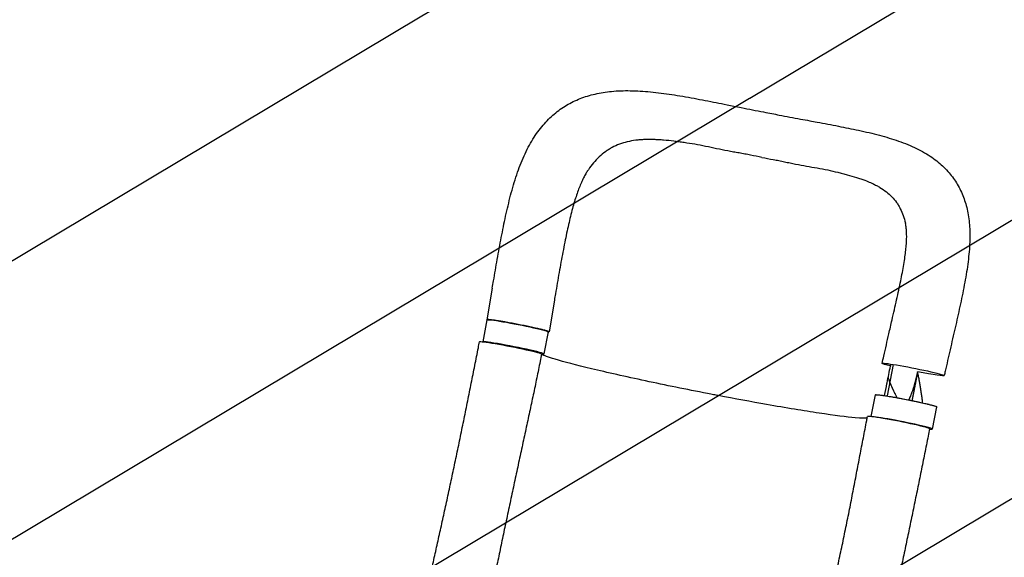
# Model space of a CAD drawing. Units: millimetres. Extents: x -3351 to 3825, y -2778 to 3901.
# Drawn here: x 559 to 1867, y 1730 to 2444 of the extents above; entities that cross this region are included whole.
import ezdxf

# ---------------------------------------------------------------- set-up
doc = ezdxf.new("R2010")
doc.units = ezdxf.units.MM
doc.header["$LTSCALE"] = 20
doc.linetypes.add('HIDDEN', pattern=[9.525, 6.35, -3.175])
for name, color, linetype in [('2d', 230, 'Continuous'), ('EN-Free_Space', 10, 'HIDDEN'), ('EN-Free_Space_Hatch', 10, 'HIDDEN')]:
    doc.layers.add(name, color=color, linetype=linetype)

msp = doc.modelspace()

# ---------------------------------------------------------------- hatches: boundary and pattern name
at = {"layer": 'EN-Free_Space_Hatch'}
h = msp.add_hatch(dxfattribs=at)
h.set_pattern_fill('ANSI31', color=256, scale=100)
h.set_pattern_definition([(30.8695, (1528.96, 2339.6), (-162.905, 272.522), [])])
edge = h.paths.add_edge_path()
edge.add_arc((-9, -333), 1000, 73.0015, 90, ccw=False)
edge.add_arc((2236.5, 1053.8), 2000, 165.8695, 192.4294, ccw=False)
edge.add_line((297, 1542.1), (559.2, 2583.7))
edge.add_arc((1529, 2339.6), 1000, -14.1305, 165.8695, ccw=False)
edge.add_line((2498.7, 2095.5), (2236.5, 1053.8))
edge.add_line((2236.5, 1053.8), (2392.6, 783.4))
edge.add_arc((1526.6, 283.4), 1000, -122.3842, 30, ccw=False)
edge.add_line((991, -561.1), (991, -749))
edge.add_arc((-9, -749), 1000, 270, 360, ccw=False)
edge.add_line((-9, -1749), (-1850.7, -1749))
edge.add_arc((-1850.7, -749), 1000, 180, 270, ccw=False)
edge.add_line((-2850.7, -749), (-2850.7, -333))
edge.add_arc((-1850.7, -333), 1000, 90, 180, ccw=False)
edge.add_line((-1850.7, 667), (-9, 667))

# ---------------------------------------------------------------- linework, layer by layer
at = {"layer": '2d'}
for p, q in [((1186.9, 2087.5), (1179.8, 2045.3)), ((1269.4, 2071.3), (1262.3, 2029.2)), ((1174.6, 2016.1), (1180.3, 2045.2)), ((1256, 1999.9), (1261.8, 2029.3)), ((1719.6, 1985.9), (1711.4, 1944.1)), ((1690.4, 1916.6), (1696.1, 1945.5)), ((1771.8, 1900.2), (1777.5, 1929.6))]:
    msp.add_line(p, q, dxfattribs=at)
at = {"layer": '2d', "extrusion": (0, 0, -1)}
for centre, major_axis, start_param, end_param in [((1221.1, 2037.2), (-40.7, 8), 0, 3.141593), ((1211.2, 2008), (-41.2, 8.1), -0.000226, 3.141383), ((1746.1, 1979.3), (-41.2, 8.1), -0.052923, 3.08867), ((1746.1, 1979.3), (-41.2, 8.1), -0.755457, -0.052923), ((1746.1, 1979.3), (41.2, -8.1), -0.052923, 1.418716), ((1736.8, 1937.6), (-40.7, 8), 0, 3.141593)]:
    msp.add_ellipse(centre, major_axis=major_axis, ratio=0.045107, start_param=start_param, end_param=end_param, dxfattribs=at)
at = {"layer": '2d'}
for centre, major_axis, start_param, end_param in [((1215.3, 2007.8), (40.7, -8), -0.417907, 2.983706), ((1726.7, 1908.6), (41.2, -8.1), 0.000105, 3.141717), ((1731, 1908.2), (40.7, -8), -0.436988, 2.708984)]:
    msp.add_ellipse(centre, major_axis=major_axis, ratio=0.045107, start_param=start_param, end_param=end_param, dxfattribs=at)
for points, knots in [([(1186.9, 2087.5), (1187.5, 2090.7), (1188.1, 2094), (1189.4, 2102), (1190.2, 2106.7), (1191.9, 2116.1), (1192.7, 2120.9), (1194.4, 2130.5), (1195.3, 2135.4), (1197.1, 2145.1), (1198, 2149.9), (1199.8, 2159.5), (1200.8, 2164.3), (1202.7, 2173.8), (1203.7, 2178.5), (1205.7, 2187.8), (1206.8, 2192.4), (1209, 2201.6), (1210.1, 2206.2), (1212.5, 2215.4), (1213.8, 2220), (1216.5, 2229.1), (1217.9, 2233.6), (1220.8, 2242.4), (1222.4, 2246.7), (1225.6, 2255), (1227.3, 2259.1), (1230.9, 2267), (1232.8, 2270.9), (1236.7, 2278.3), (1238.7, 2281.9), (1242.9, 2288.7), (1245.1, 2291.9), (1249.6, 2298.1), (1251.9, 2301), (1256.7, 2306.6), (1259.1, 2309.2), (1264.1, 2314.2), (1266.6, 2316.5), (1271.9, 2320.9), (1274.5, 2323), (1280, 2326.9), (1282.8, 2328.7), (1288.6, 2332.1), (1291.5, 2333.7), (1297.5, 2336.6), (1300.6, 2338), (1306.9, 2340.5), (1310.1, 2341.6), (1316.7, 2343.6), (1320.1, 2344.5), (1327, 2346.1), (1330.6, 2346.8), (1337.9, 2348), (1341.7, 2348.5), (1349.5, 2349.2), (1353.5, 2349.5), (1361.7, 2349.8), (1366, 2349.8), (1374.6, 2349.7), (1379, 2349.5), (1388, 2349), (1392.6, 2348.6), (1401.9, 2347.7), (1406.6, 2347.2), (1416.1, 2346), (1420.8, 2345.3), (1430.3, 2343.9), (1435.1, 2343.1), (1444.9, 2341.4), (1449.9, 2340.5), (1459.9, 2338.7), (1464.9, 2337.7), (1474.7, 2335.9), (1479.6, 2334.9), (1489.2, 2333), (1494, 2332.1), (1501.8, 2330.5), (1504.9, 2329.9), (1507.9, 2329.3)], [0, 0, 0, 0, 10.001913, 10.001913, 24.353322, 24.353322, 39.069753, 39.069753, 54.202512, 54.202512, 69.530908, 69.530908, 84.91568, 84.91568, 100.37212, 100.37212, 115.947581, 115.947581, 131.890518, 131.890518, 148.224994, 148.224994, 164.953342, 164.953342, 181.243355, 181.243355, 197.450049, 197.450049, 213.535832, 213.535832, 229.074319, 229.074319, 243.985922, 243.985922, 258.346661, 258.346661, 272.14344, 272.14344, 285.473087, 285.473087, 298.553106, 298.553106, 311.479856, 311.479856, 324.368035, 324.368035, 337.279829, 337.279829, 350.382918, 350.382918, 363.776068, 363.776068, 377.565426, 377.565426, 391.849197, 391.849197, 406.74082, 406.74082, 422.242141, 422.242141, 438.072395, 438.072395, 454.151619, 454.151619, 470.45153, 470.45153, 486.441435, 486.441435, 502.21401, 502.21401, 518.582727, 518.582727, 534.475076, 534.475076, 549.856972, 549.856972, 564.742627, 564.742627, 574.164275, 574.164275, 574.164275, 574.164275]), ([(1507.9, 2329.3), (1511.2, 2328.6), (1514.4, 2328), (1522.7, 2326.3), (1527.7, 2325.3), (1537.6, 2323.3), (1542.5, 2322.4), (1551.1, 2320.7), (1554.7, 2320), (1558.4, 2319.3)], [0, 0, 0, 0, 10.001437, 10.001437, 25.370935, 25.370935, 40.363173, 40.363173, 51.583383, 51.583383, 51.583383, 51.583383]), ([(1558.4, 2319.3), (1561.7, 2318.7), (1564.9, 2318), (1573, 2316.5), (1577.7, 2315.6), (1587.1, 2313.8), (1591.7, 2312.9), (1600.5, 2311.3), (1604.7, 2310.6), (1608.8, 2309.8)], [0, 0, 0, 0, 10.001747, 10.001747, 24.574946, 24.574946, 38.983077, 38.983077, 51.971919, 51.971919, 51.971919, 51.971919]), ([(1608.8, 2309.8), (1612, 2309.2), (1615.2, 2308.6), (1623.2, 2307.1), (1628, 2306.2), (1637.4, 2304.4), (1642.1, 2303.5), (1651.2, 2301.7), (1655.6, 2300.8), (1664.6, 2299), (1669.2, 2298.1), (1678.3, 2296.1), (1682.9, 2295), (1692.2, 2292.9), (1696.8, 2291.7), (1705.7, 2289.3), (1710, 2288.1), (1718.4, 2285.6), (1722.6, 2284.2), (1730.9, 2281.3), (1735, 2279.8), (1742.9, 2276.5), (1746.8, 2274.8), (1754.1, 2271.2), (1757.7, 2269.3), (1764.5, 2265.4), (1767.7, 2263.4), (1773.8, 2259.2), (1776.7, 2257), (1782, 2252.6), (1784.6, 2250.3), (1789.4, 2245.6), (1791.6, 2243.2), (1795.8, 2238.3), (1797.8, 2235.8), (1801.4, 2230.7), (1803.2, 2228), (1806.3, 2222.7), (1807.8, 2219.9), (1810.5, 2214.3), (1811.7, 2211.4), (1814, 2205.4), (1815, 2202.4), (1816.8, 2196.2), (1817.6, 2193), (1819, 2186.4), (1819.5, 2183.1), (1820.5, 2176.1), (1820.8, 2172.5), (1821.3, 2165.2), (1821.4, 2161.4), (1821.4, 2153.5), (1821.3, 2149.5), (1820.9, 2141.2), (1820.6, 2136.9), (1819.7, 2128.1), (1819.2, 2123.7), (1818, 2114.6), (1817.3, 2110.1), (1815.8, 2100.9), (1814.9, 2096.3), (1813.1, 2086.8), (1812.2, 2082), (1810.2, 2072.4), (1809.2, 2067.7), (1807.1, 2058.2), (1806.1, 2053.5), (1804, 2044.1), (1802.9, 2039.3), (1800.7, 2029.8), (1799.6, 2025), (1797.4, 2015.4), (1796.2, 2010.5), (1794, 2000.8), (1792.9, 1996), (1790.8, 1986.5), (1789.7, 1981.8), (1788.2, 1975.1), (1787.8, 1973.2), (1787.3, 1971.2)], [0, 0, 0, 0, 10.001415, 10.001415, 25.391747, 25.391747, 40.539926, 40.539926, 55.451111, 55.451111, 71.015673, 71.015673, 87.204543, 87.204543, 104.027458, 104.027458, 120.114789, 120.114789, 136.494704, 136.494704, 153.215341, 153.215341, 169.525261, 169.525261, 185.369074, 185.369074, 200.550745, 200.550745, 214.849786, 214.849786, 228.449611, 228.449611, 241.529096, 241.529096, 254.270843, 254.270843, 266.803267, 266.803267, 279.264384, 279.264384, 291.862069, 291.862069, 304.647051, 304.647051, 317.742952, 317.742952, 331.271043, 331.271043, 345.436926, 345.436926, 360.300433, 360.300433, 375.770434, 375.770434, 391.915023, 391.915023, 408.443765, 408.443765, 424.850896, 424.850896, 441.146882, 441.146882, 457.742393, 457.742393, 473.75354, 473.75354, 489.284886, 489.284886, 504.603717, 504.603717, 519.905809, 519.905809, 535.197934, 535.197934, 550.183925, 550.183925, 564.734327, 564.734327, 570.725199, 570.725199, 570.725199, 570.725199]), ([(1545.1, 2261.1), (1540.1, 2262), (1535, 2263.1), (1527.5, 2264.6), (1525, 2265.1), (1519.9, 2266), (1517.4, 2266.5), (1512.4, 2267.4), (1509.9, 2267.8), (1504.8, 2268.7), (1502.3, 2269.2), (1494.8, 2270.6), (1489.9, 2271.6), (1480.1, 2273.6), (1475.2, 2274.7), (1465.5, 2276.7), (1460.7, 2277.6), (1451.2, 2279.3), (1446.5, 2280), (1439.5, 2281.1), (1437.1, 2281.4), (1432.5, 2282), (1430.3, 2282.3), (1423.5, 2283.2), (1419, 2283.6), (1412.4, 2284.2), (1410.3, 2284.4), (1405.9, 2284.6), (1403.8, 2284.7), (1397.5, 2284.9), (1393.3, 2285), (1387.3, 2284.7), (1385.3, 2284.6), (1381.3, 2284.3), (1379.4, 2284.1), (1373.6, 2283.3), (1369.9, 2282.6), (1362.7, 2280.9), (1359.3, 2279.9), (1352.6, 2277.4), (1349.3, 2275.9), (1345.4, 2273.8), (1344.6, 2273.4), (1343.1, 2272.5), (1342.3, 2272), (1340.1, 2270.6), (1338.6, 2269.6), (1334.3, 2266.5), (1331.6, 2264.2), (1326.3, 2259.3), (1323.8, 2256.6), (1319.1, 2250.9), (1316.8, 2247.9), (1314.1, 2244), (1313.7, 2243.3), (1313.2, 2242.6)], [0, 0, 0, 0, 0.0153874, 0.0153874, 0.0230811, 0.0230811, 0.0307747, 0.0307747, 0.0384684, 0.0384684, 0.0461621, 0.0461621, 0.0615495, 0.0615495, 0.0769368, 0.0769368, 0.0923242, 0.0923242, 0.1077116, 0.1077116, 0.1154053, 0.1154053, 0.1230989, 0.1230989, 0.1384863, 0.1384863, 0.14618, 0.14618, 0.1538737, 0.1538737, 0.1692611, 0.1692611, 0.1769547, 0.1769547, 0.1846484, 0.1846484, 0.2000358, 0.2000358, 0.2154232, 0.2154232, 0.2308105, 0.2308105, 0.2346574, 0.2346574, 0.2385042, 0.2385042, 0.2461979, 0.2461979, 0.2615853, 0.2615853, 0.2769726, 0.2769726, 0.29236, 0.29236, 0.2956913, 0.2956913, 0.2956913, 0.2956913]), ([(1545.1, 2261.1), (1550.2, 2260.1), (1555.2, 2259.2), (1561.5, 2258), (1562.7, 2257.8), (1564, 2257.5)], [0, 0, 0, 0, 0.01538737, 0.01538737, 0.01923306, 0.01923306, 0.01923306, 0.01923306]), ([(1564, 2257.5), (1565.2, 2257.3), (1566.4, 2257.1), (1570.2, 2256.3), (1572.6, 2255.8), (1577.6, 2254.8), (1580.1, 2254.2), (1585, 2253.2), (1587.4, 2252.7), (1594.8, 2251.3), (1599.6, 2250.4), (1609.2, 2248.7), (1614, 2247.9), (1623.3, 2246.2), (1628, 2245.3), (1637, 2243.4), (1641.4, 2242.4), (1648, 2240.8), (1650.1, 2240.2), (1654.4, 2239.2), (1656.5, 2238.6), (1662.7, 2236.9), (1666.7, 2235.8), (1672.6, 2233.9), (1674.5, 2233.3), (1678.3, 2232), (1680.1, 2231.3), (1684.6, 2229.7), (1687.1, 2228.6), (1689.5, 2227.6)], [0.0192331, 0.0192331, 0.0192331, 0.0192331, 0.0230811, 0.0230811, 0.0307747, 0.0307747, 0.0384684, 0.0384684, 0.0461621, 0.0461621, 0.0615495, 0.0615495, 0.0769368, 0.0769368, 0.0923242, 0.0923242, 0.1077116, 0.1077116, 0.1154053, 0.1154053, 0.1230989, 0.1230989, 0.1384863, 0.1384863, 0.14618, 0.14618, 0.1538737, 0.1538737, 0.1647817, 0.1647817, 0.1647817, 0.1647817]), ([(1313.2, 2242.6), (1312.3, 2241.2), (1311.3, 2239.6), (1309.4, 2236.2), (1308.4, 2234.3), (1306.4, 2230.3), (1305.5, 2228.2), (1303.6, 2223.7), (1302.6, 2221.3), (1300.7, 2216.3), (1299.8, 2213.7), (1298, 2208.2), (1297, 2205.4), (1295.2, 2199.4), (1294.3, 2196.2), (1292.6, 2189.7), (1291.7, 2186.2), (1289.9, 2179.1), (1289.1, 2175.5), (1287.4, 2168.1), (1286.5, 2164.3), (1284.9, 2156.4), (1284.1, 2152.4), (1282.4, 2144), (1281.5, 2139.7), (1279.9, 2130.9), (1279, 2126.4), (1277.4, 2117.3), (1276.5, 2112.7), (1274.9, 2103.4), (1274.1, 2098.8), (1272.5, 2089.4), (1271.7, 2084.7), (1270.4, 2077.1), (1269.9, 2074.2), (1269.4, 2071.3)], [0, 0, 0, 0, 10.006018, 10.006018, 20.686132, 20.686132, 31.439519, 31.439519, 42.463005, 42.463005, 53.675546, 53.675546, 65.281932, 65.281932, 77.182175, 77.182175, 89.8123, 89.8123, 102.514694, 102.514694, 115.405778, 115.405778, 128.72831, 128.72831, 142.670202, 142.670202, 156.911721, 156.911721, 171.248107, 171.248107, 185.497003, 185.497003, 200.021998, 200.021998, 208.769523, 208.769523, 208.769523, 208.769523]), ([(1689.5, 2227.6), (1690.5, 2227.1), (1691.5, 2226.7), (1694.1, 2225.4), (1695.8, 2224.6), (1698.9, 2222.9), (1700.5, 2222), (1705, 2219.3), (1707.8, 2217.3), (1713.1, 2213.2), (1715.5, 2211), (1720, 2206.3), (1722.1, 2203.9), (1724.4, 2200.6), (1724.9, 2199.9), (1725.8, 2198.5), (1726.2, 2197.8), (1727.5, 2195.7), (1728.3, 2194.3), (1730.5, 2189.9), (1731.8, 2186.9), (1734.1, 2180.5), (1735, 2177.2), (1735.8, 2173.5), (1735.9, 2173.4), (1735.9, 2173.2)], [0.1647817, 0.1647817, 0.1647817, 0.1647817, 0.1692611, 0.1692611, 0.1769547, 0.1769547, 0.1846484, 0.1846484, 0.2000358, 0.2000358, 0.2154232, 0.2154232, 0.2308105, 0.2308105, 0.2346574, 0.2346574, 0.2385042, 0.2385042, 0.2461979, 0.2461979, 0.2615853, 0.2615853, 0.2769726, 0.2769726, 0.2777286, 0.2777286, 0.2777286, 0.2777286]), ([(1715.9, 2035.7), (1716.6, 2038.9), (1717.3, 2042), (1719.1, 2049.7), (1720.1, 2054.2), (1722.2, 2063.1), (1723.2, 2067.5), (1725.1, 2076.2), (1726, 2080.5), (1727.8, 2088.8), (1728.7, 2092.9), (1730.3, 2100.7), (1731, 2104.5), (1732.4, 2111.8), (1733, 2115.3), (1734.2, 2122.3), (1734.7, 2125.6), (1735.6, 2132), (1736, 2135), (1736.6, 2140.7), (1736.9, 2143.4), (1737.2, 2148.6), (1737.3, 2151), (1737.5, 2155.6), (1737.5, 2157.7), (1737.3, 2161.7), (1737.2, 2163.6), (1736.9, 2167), (1736.7, 2168.6), (1736.3, 2171.1), (1736.1, 2172.2), (1735.9, 2173.2)], [0, 0, 0, 0, 10.001832, 10.001832, 24.46569, 24.46569, 38.889433, 38.889433, 53.158794, 53.158794, 67.105055, 67.105055, 80.441424, 80.441424, 93.522038, 93.522038, 106.390009, 106.390009, 118.516007, 118.516007, 130.245528, 130.245528, 141.492264, 141.492264, 152.435184, 152.435184, 162.935741, 162.935741, 173.177727, 173.177727, 181.069664, 181.069664, 181.069664, 181.069664]), ([(1262.2, 2029.3), (1262.2, 2029.3), (1262.2, 2029.4), (1262, 2029.5), (1262, 2029.5), (1261.7, 2029.7), (1261.4, 2029.8), (1260.8, 2030), (1260.4, 2030.1), (1259.7, 2030.4), (1259.5, 2030.4), (1259, 2030.6), (1258.7, 2030.7), (1257.3, 2031.1), (1255.9, 2031.5), (1253.5, 2032.1), (1252.6, 2032.3), (1251.3, 2032.7), (1250.8, 2032.8), (1249.9, 2033), (1249.4, 2033.1), (1246.9, 2033.7), (1244.7, 2034.2), (1241.3, 2035), (1240.1, 2035.2), (1237.6, 2035.8), (1236.4, 2036), (1233.9, 2036.6), (1232.6, 2036.9), (1230.6, 2037.3), (1230, 2037.4), (1228.6, 2037.7), (1228, 2037.8), (1224.6, 2038.5), (1221.9, 2039), (1217.9, 2039.8), (1216.6, 2040), (1214.6, 2040.4), (1213.9, 2040.6), (1212.5, 2040.8), (1211.9, 2040.9), (1208.6, 2041.5), (1206.1, 2042), (1203, 2042.5), (1202.4, 2042.6), (1201.2, 2042.8), (1200.6, 2042.9), (1198.9, 2043.2), (1197.7, 2043.4), (1194.5, 2043.9), (1192.5, 2044.2), (1190.2, 2044.6), (1189.8, 2044.6), (1188.9, 2044.7), (1188.5, 2044.8), (1187.3, 2045), (1185.8, 2045.1), (1184.5, 2045.3), (1183.6, 2045.4), (1183.3, 2045.4), (1182.8, 2045.4), (1182.5, 2045.5), (1181.4, 2045.5), (1180.7, 2045.5), (1180.1, 2045.5), (1180, 2045.4), (1179.9, 2045.4), (1179.8, 2045.3), (1179.8, 2045.3), (1179.8, 2045.2), (1179.9, 2045.2)], [0.0343937, 0.0343937, 0.0343937, 0.0343937, 0.0364677, 0.0364677, 0.0385416, 0.0385416, 0.0426896, 0.0426896, 0.0468375, 0.0468375, 0.0489115, 0.0489115, 0.0509854, 0.0509854, 0.0592813, 0.0592813, 0.0634292, 0.0634292, 0.0655032, 0.0655032, 0.0675772, 0.0675772, 0.075873, 0.075873, 0.080021, 0.080021, 0.0841689, 0.0841689, 0.0883168, 0.0883168, 0.0903908, 0.0903908, 0.0924648, 0.0924648, 0.1007606, 0.1007606, 0.1049085, 0.1049085, 0.1069825, 0.1069825, 0.1090565, 0.1090565, 0.1173523, 0.1173523, 0.1194263, 0.1194263, 0.1215003, 0.1215003, 0.1256482, 0.1256482, 0.1339441, 0.1339441, 0.136018, 0.136018, 0.138092, 0.138092, 0.1422399, 0.1463879, 0.1463879, 0.1484618, 0.1484618, 0.1505358, 0.1505358, 0.1588316, 0.1588316, 0.1629796, 0.1629796, 0.1650535, 0.1650535, 0.1671275, 0.1671275, 0.1671275, 0.1671275]), ([(1261.7, 2029), (1261.8, 2029), (1261.8, 2029), (1262.2, 2029.1), (1262.3, 2029.1), (1262.2, 2029.3)], [0.025613933, 0.025613933, 0.025613933, 0.025613933, 0.026581884, 0.026581884, 0.034393719, 0.034393719, 0.034393719, 0.034393719]), ([(1704.9, 1987.4), (1705.6, 1990.6), (1706.3, 1993.9), (1708.2, 2002.1), (1709.3, 2007), (1711.6, 2016.9), (1712.7, 2021.8), (1714.5, 2029.7), (1715.2, 2032.7), (1715.9, 2035.7)], [0, 0, 0, 0, 10.001438, 10.001438, 25.36337, 25.36337, 40.663349, 40.663349, 50.067445, 50.067445, 50.067445, 50.067445]), ([(1102.9, 1698.8), (1103.5, 1701.6), (1104.2, 1704.5), (1106.5, 1714.6), (1108.2, 1721.9), (1111.5, 1736.7), (1113.2, 1744.1), (1116.5, 1759.1), (1118.2, 1766.7), (1121.6, 1781.9), (1123.2, 1789.5), (1126.6, 1804.8), (1128.3, 1812.6), (1131.6, 1828), (1133.2, 1835.8), (1136.5, 1851.3), (1138.2, 1859.1), (1141.5, 1874.7), (1143.1, 1882.6), (1146.3, 1898.2), (1147.9, 1906.1), (1151.2, 1921.7), (1152.7, 1929.6), (1155.9, 1945.3), (1157.5, 1953.2), (1160.6, 1968.9), (1162.2, 1976.7), (1165.3, 1992.4), (1166.9, 2000.3), (1168.9, 2010.8), (1169.4, 2013.4), (1170, 2016.1)], [0, 0, 0, 0, 10.000197, 10.000197, 35.242625, 35.242625, 60.522, 60.522, 85.801397, 85.801397, 111.023049, 111.023049, 136.142901, 136.142901, 161.130745, 161.130745, 185.969781, 185.969781, 210.655287, 210.655287, 235.192227, 235.192227, 259.591709, 259.591709, 283.866374, 283.866374, 308.024967, 308.024967, 332.066673, 332.066673, 340.217596, 340.217596, 340.217596, 340.217596]), ([(1252.4, 2000), (1251.8, 1996.7), (1251.1, 1993.4), (1249, 1982.8), (1247.5, 1975.4), (1244.5, 1960.6), (1242.9, 1953.1), (1239.7, 1938.1), (1238.1, 1930.5), (1234.8, 1915.2), (1233.2, 1907.5), (1229.8, 1892), (1228.1, 1884.2), (1224.7, 1868.5), (1223, 1860.6), (1219.6, 1844.7), (1217.9, 1836.8), (1214.5, 1820.9), (1212.8, 1813), (1209.4, 1797.1), (1207.7, 1789.2), (1204.4, 1773.4), (1202.7, 1765.5), (1199.4, 1749.8), (1197.8, 1742), (1194.6, 1726.6), (1192.9, 1718.9), (1189.7, 1703.7), (1188.1, 1696.2), (1185.8, 1685.8), (1185.2, 1682.9), (1184.5, 1679.9)], [0, 0, 0, 0, 10.000308, 10.000308, 32.605478, 32.605478, 55.578703, 55.578703, 79.08186, 79.08186, 103.115351, 103.115351, 127.645508, 127.645508, 152.604873, 152.604873, 177.907667, 177.907667, 203.469342, 203.469342, 229.216921, 229.216921, 255.084532, 255.084532, 281.000741, 281.000741, 306.880157, 306.880157, 332.627675, 332.627675, 342.853049, 342.853049, 342.853049, 342.853049]), ([(1480.7, 1945.8), (1478.7, 1946.2), (1476.2, 1946.7), (1444.7, 1952.8), (1416.8, 1958.5), (1363.9, 1969.8), (1339.5, 1975.3), (1298.4, 1985.1), (1282, 1989.4), (1261.3, 1995.6), (1255.3, 1997.8), (1252.5, 1999.4), (1252.4, 1999.5), (1252.3, 1999.5)], [61.548463, 61.548463, 61.548463, 61.548463, 67.268411, 67.268411, 114.898634, 114.898634, 163.434815, 163.434815, 211.133324, 211.133324, 248.632073, 248.632073, 250.262304, 250.262304, 250.262304, 250.262304]), ([(1752, 1976.2), (1751.8, 1975.5), (1751.7, 1974.9), (1751.5, 1974.3), (1751.5, 1974.2), (1751.5, 1974.2), (1751.5, 1974.2), (1751.5, 1974.2), (1751.5, 1974.1), (1751.5, 1974.1), (1751.4, 1973.8), (1751.4, 1973.6), (1751.3, 1973.5), (1751.3, 1973.5)], [0, 0, 0, 0, 0.02752062, 0.02752062, 0.0309607, 0.0309607, 0.03139071, 0.03139071, 0.03182072, 0.03268074, 0.03440078, 0.04128093, 0.04164079, 0.04164079, 0.04164079, 0.04164079]), ([(1724.9, 1941.7), (1724.7, 1942.1), (1724.5, 1942.5), (1724.2, 1943), (1724.2, 1943.1), (1724.1, 1943.2), (1724.1, 1943.3), (1724, 1943.4), (1723.9, 1943.6), (1723.6, 1944.1), (1723.4, 1944.7), (1722.8, 1945.8), (1722.4, 1946.5), (1722, 1947.5), (1721.8, 1947.8), (1721.6, 1948.1), (1721.6, 1948.2), (1721.5, 1948.3), (1721.5, 1948.3), (1721.5, 1948.3), (1721.5, 1948.4), (1721.3, 1948.7), (1721.2, 1949.1), (1720.6, 1950.2), (1720.3, 1950.9), (1719.7, 1952.1), (1719.5, 1952.5), (1719.3, 1953), (1719.2, 1953.2), (1719.1, 1953.3), (1719.1, 1953.4), (1719.1, 1953.4), (1719.1, 1953.4), (1719.1, 1953.4), (1719.1, 1953.5), (1719, 1953.6), (1718.9, 1953.8), (1718.6, 1954.5), (1718.3, 1955.2), (1717.7, 1956.4), (1717.5, 1956.9), (1717.2, 1957.6), (1717.1, 1957.8), (1716.9, 1958.3), (1716.8, 1958.5), (1716.2, 1959.8), (1715.9, 1960.7), (1715.5, 1961.6), (1715.5, 1961.7), (1715.4, 1961.9), (1715.3, 1962), (1715.3, 1962.1), (1715.3, 1962.2), (1715.3, 1962.2), (1715.3, 1962.2), (1715.3, 1962.2), (1715.1, 1962.7), (1714.9, 1963.1), (1714.7, 1963.6), (1714.6, 1963.7), (1714.6, 1963.9), (1714.6, 1964), (1714.5, 1964), (1714.5, 1964), (1714.5, 1964), (1714.5, 1964.1), (1714.4, 1964.3), (1714.2, 1965), (1713.9, 1965.6), (1713.4, 1966.9), (1713.1, 1967.7), (1712.9, 1968.5), (1712.9, 1968.5), (1712.9, 1968.5)], [0.543465, 0.543465, 0.543465, 0.543465, 0.5575965, 0.5575965, 0.5610528, 0.5610528, 0.5627809, 0.5627809, 0.5645091, 0.5714216, 0.5852467, 0.5852467, 0.6128969, 0.6128969, 0.6198095, 0.6232658, 0.6249939, 0.6249939, 0.625426, 0.625426, 0.625858, 0.6267221, 0.6405472, 0.6405472, 0.6681974, 0.6681974, 0.6820225, 0.6820225, 0.6854788, 0.6872069, 0.6874229, 0.6874229, 0.6876389, 0.6876389, 0.688071, 0.688935, 0.6958476, 0.6958476, 0.7234978, 0.7234978, 0.7373229, 0.7373229, 0.7442355, 0.7442355, 0.751148, 0.751148, 0.7787983, 0.7787983, 0.7857108, 0.7857108, 0.7891671, 0.7908952, 0.7913273, 0.7913273, 0.7917593, 0.7917593, 0.7926234, 0.8064485, 0.8064485, 0.8099047, 0.8116329, 0.812497, 0.812497, 0.812713, 0.812713, 0.812929, 0.813361, 0.8202736, 0.8340987, 0.8340987, 0.8617489, 0.8617489, 0.8624548, 0.8624548, 0.8624548, 0.8624548]), ([(1751.3, 1973.5), (1751.2, 1973.2), (1751.1, 1972.7), (1751, 1972.3), (1751, 1972.1), (1751, 1972), (1750.9, 1971.9), (1750.8, 1971.5), (1750.6, 1970.5), (1750.3, 1969.3), (1750.1, 1968.5), (1750, 1968.1), (1750, 1968.1), (1749.9, 1968), (1749.9, 1967.9), (1749.8, 1967.6), (1749.6, 1966.8), (1749.1, 1964.9), (1748.5, 1962.6), (1748, 1960.9), (1747.9, 1960.4), (1747.9, 1960.3), (1747.9, 1960.3), (1747.8, 1960.2), (1747.8, 1959.9), (1747.6, 1959.4), (1747.2, 1957.9), (1746.8, 1956.5), (1746.3, 1954.9), (1746.1, 1954.3), (1745.9, 1953.7), (1745.9, 1953.6)], [0.0416408, 0.0416408, 0.0416408, 0.0416408, 0.0550412, 0.0619214, 0.0619214, 0.0653615, 0.0653615, 0.0688016, 0.0825619, 0.1100825, 0.1238428, 0.1238428, 0.1255628, 0.1255628, 0.1272829, 0.1307229, 0.1376031, 0.1651237, 0.220165, 0.2476856, 0.2494056, 0.2494056, 0.2511257, 0.2511257, 0.2545657, 0.2614459, 0.2752062, 0.3302474, 0.3302474, 0.3577681, 0.362497, 0.362497, 0.362497, 0.362497]), ([(1756.4, 1951.6), (1756.4, 1951.9), (1756.3, 1952.5), (1756.2, 1953.4), (1756, 1954.2), (1756, 1954.6), (1755.9, 1954.8), (1755.9, 1954.9), (1755.9, 1954.9), (1755.9, 1955), (1755.9, 1955), (1755.6, 1956.6), (1755.4, 1958.3), (1754.9, 1960.9), (1754.7, 1962.2), (1754.4, 1963.9), (1754.2, 1964.7), (1754.1, 1965.1), (1754.1, 1965.3), (1754.1, 1965.4), (1754.1, 1965.5), (1754.1, 1965.5), (1754.1, 1965.5), (1754.1, 1965.5), (1753.9, 1966.3), (1753.8, 1967.2), (1753.5, 1968.5), (1753.4, 1969.2), (1753.2, 1970), (1753.1, 1970.4), (1753.1, 1970.6), (1753.1, 1970.7), (1753.1, 1970.8), (1753.1, 1970.8), (1753.1, 1970.8), (1752.9, 1971.6), (1752.8, 1972.4), (1752.6, 1973.2)], [0.710492, 0.710492, 0.710492, 0.710492, 0.71875, 0.734375, 0.7421875, 0.7460938, 0.7480469, 0.7490234, 0.7495117, 0.7495117, 0.75, 0.75, 0.8125, 0.8125, 0.84375, 0.859375, 0.8671875, 0.8710938, 0.8730469, 0.8740234, 0.8745117, 0.8747559, 0.8747559, 0.875, 0.875, 0.90625, 0.90625, 0.921875, 0.9296875, 0.9335938, 0.9355469, 0.9365234, 0.9370117, 0.9370117, 0.9375, 0.9375, 0.9652858, 0.9652858, 0.9652858, 0.9652858]), ([(1745.9, 1953.6), (1745.8, 1953.5), (1745.8, 1953.2), (1745.7, 1953), (1745.6, 1952.9), (1745.6, 1952.9), (1745.6, 1952.8), (1745.6, 1952.7), (1745.2, 1951.5), (1744.5, 1949.3), (1743.8, 1947.4), (1743.3, 1946), (1743.1, 1945.5), (1742.7, 1944.6), (1742.2, 1943.3), (1741.7, 1941.9), (1741.2, 1940.9), (1741.1, 1940.6), (1740.9, 1940.3), (1740.9, 1940.3), (1740.9, 1940.2), (1740.9, 1940.2), (1740.8, 1940.1), (1740.6, 1939.6), (1740.4, 1939.2), (1740.2, 1938.8)], [0.362497, 0.362497, 0.362497, 0.362497, 0.3715284, 0.3749685, 0.3749685, 0.3766885, 0.3766885, 0.3784085, 0.3852887, 0.4403299, 0.4953712, 0.4953712, 0.5228918, 0.5228918, 0.5504124, 0.6054537, 0.6054537, 0.619214, 0.622654, 0.6243741, 0.6243741, 0.6260941, 0.6260941, 0.6329743, 0.6570539, 0.6570539, 0.6570539, 0.6570539]), ([(1758.8, 1934.9), (1758.8, 1935), (1758.7, 1935), (1758.7, 1935.5), (1758.6, 1935.9), (1758.6, 1936.5), (1758.5, 1936.8), (1758.5, 1937.1), (1758.5, 1937.3), (1758.5, 1937.4), (1758.5, 1937.4), (1758.5, 1937.4), (1758.4, 1937.8), (1758.4, 1938.2), (1758.3, 1938.8), (1758.3, 1939), (1758.2, 1939.4), (1758.2, 1939.5), (1758.2, 1939.6), (1758.2, 1939.7), (1758.2, 1939.8), (1758.2, 1939.8), (1758.1, 1939.9), (1758, 1940.7), (1757.9, 1941.9), (1757.7, 1943.3), (1757.6, 1944.1), (1757.5, 1944.4), (1757.5, 1944.6), (1757.5, 1944.7), (1757.5, 1944.8), (1757.5, 1944.8), (1757.2, 1946.4), (1757, 1948.1), (1756.6, 1950.4), (1756.5, 1951), (1756.4, 1951.6)], [0.4980539, 0.4980539, 0.4980539, 0.4980539, 0.5, 0.5, 0.515625, 0.515625, 0.5234375, 0.5273438, 0.5292969, 0.5302734, 0.5302734, 0.53125, 0.53125, 0.546875, 0.546875, 0.5546875, 0.5546875, 0.5585938, 0.5585938, 0.5605469, 0.5615234, 0.5615234, 0.5625, 0.5625, 0.59375, 0.609375, 0.6171875, 0.6210938, 0.6230469, 0.6240234, 0.6240234, 0.625, 0.625, 0.6875, 0.6875, 0.710492, 0.710492, 0.710492, 0.710492]), ([(1685.1, 1914.8), (1682.5, 1914.4), (1677.2, 1914.5), (1657.9, 1916.2), (1641.5, 1918.2), (1600.9, 1924.3), (1577.2, 1928.2), (1530.8, 1936.4), (1509.2, 1940.4), (1485.2, 1945), (1483.2, 1945.4), (1481, 1945.8), (1480.9, 1945.8), (1480.7, 1945.8)], [80.377066, 80.377066, 80.377066, 80.377066, 114.899644, 114.899644, 163.436874, 163.436874, 211.136412, 211.136412, 248.636027, 248.636027, 252.028053, 252.028053, 252.300635, 252.300635, 252.300635, 252.300635]), ([(1695.6, 1945.5), (1695.6, 1945.6), (1695.6, 1945.6), (1695.6, 1945.7), (1695.6, 1945.7), (1695.7, 1945.8), (1695.9, 1945.8), (1696.3, 1945.8), (1696.5, 1945.9), (1697, 1945.8), (1697.2, 1945.8), (1697.6, 1945.8), (1697.8, 1945.8), (1699, 1945.7), (1700.2, 1945.6), (1702.2, 1945.4), (1703, 1945.3), (1704.2, 1945.1), (1704.6, 1945.1), (1705.5, 1944.9), (1706, 1944.9), (1708.2, 1944.5), (1710.2, 1944.2), (1713.5, 1943.7), (1714.6, 1943.5), (1717, 1943.1), (1718.1, 1942.9), (1720.6, 1942.5), (1721.8, 1942.3), (1723.7, 1942), (1724.4, 1941.8), (1725.7, 1941.6), (1726.3, 1941.5), (1729.6, 1940.9), (1732.3, 1940.4), (1736.3, 1939.6), (1737.7, 1939.3), (1739.7, 1938.9), (1740.4, 1938.8), (1741.7, 1938.5), (1742.4, 1938.4), (1745.7, 1937.7), (1748.3, 1937.2), (1751.5, 1936.5), (1752.1, 1936.4), (1753.4, 1936.1), (1754, 1936), (1755.8, 1935.6), (1757, 1935.3), (1760.5, 1934.5), (1762.6, 1934), (1765.1, 1933.4), (1765.6, 1933.3), (1766.6, 1933.1), (1767, 1933), (1768.4, 1932.6), (1770.1, 1932.2), (1771.6, 1931.8), (1772.6, 1931.5), (1772.9, 1931.4), (1773.6, 1931.3), (1773.9, 1931.2), (1775.3, 1930.8), (1776.2, 1930.5), (1777.1, 1930.1), (1777.4, 1930), (1777.7, 1929.8), (1777.8, 1929.8), (1777.9, 1929.7), (1777.9, 1929.6), (1778, 1929.6)], [0.0343937, 0.0343937, 0.0343937, 0.0343937, 0.0364677, 0.0364677, 0.0385416, 0.0385416, 0.0426896, 0.0426896, 0.0468375, 0.0468375, 0.0489115, 0.0489115, 0.0509854, 0.0509854, 0.0592813, 0.0592813, 0.0634292, 0.0634292, 0.0655032, 0.0655032, 0.0675772, 0.0675772, 0.075873, 0.075873, 0.080021, 0.080021, 0.0841689, 0.0841689, 0.0883168, 0.0883168, 0.0903908, 0.0903908, 0.0924648, 0.0924648, 0.1007606, 0.1007606, 0.1049085, 0.1049085, 0.1069825, 0.1069825, 0.1090565, 0.1090565, 0.1173523, 0.1173523, 0.1194263, 0.1194263, 0.1215003, 0.1215003, 0.1256482, 0.1256482, 0.1339441, 0.1339441, 0.136018, 0.136018, 0.138092, 0.138092, 0.1422399, 0.1463879, 0.1463879, 0.1484618, 0.1484618, 0.1505358, 0.1505358, 0.1588316, 0.1588316, 0.1629796, 0.1629796, 0.1650535, 0.1650535, 0.1671275, 0.1671275, 0.1671275, 0.1671275]), ([(1778, 1929.6), (1778.1, 1929.5), (1778, 1929.4), (1777.6, 1929.3), (1777.5, 1929.3), (1777.5, 1929.3)], [0.167127511, 0.167127511, 0.167127511, 0.167127511, 0.174754174, 0.174754174, 0.175914566, 0.175914566, 0.175914566, 0.175914566]), ([(1618.5, 1599.5), (1619.2, 1602.3), (1619.9, 1605.2), (1622.3, 1615.3), (1624, 1622.6), (1627.5, 1637.4), (1629.3, 1644.8), (1632.8, 1659.9), (1634.5, 1667.5), (1638.1, 1682.9), (1639.8, 1690.6), (1643.3, 1706.2), (1645, 1714.1), (1648.4, 1729.8), (1650.1, 1737.8), (1653.5, 1753.6), (1655.1, 1761.6), (1658.4, 1777.5), (1660, 1785.5), (1663.2, 1801.5), (1664.7, 1809.5), (1667.8, 1825.4), (1669.4, 1833.4), (1672.4, 1849.2), (1673.9, 1857.1), (1676.9, 1872.8), (1678.4, 1880.6), (1681.4, 1896), (1682.9, 1903.6), (1684.7, 1913.1), (1685.1, 1914.9), (1685.4, 1916.7)], [0, 0, 0, 0, 10.000199, 10.000199, 35.20087, 35.20087, 60.545938, 60.545938, 86.045125, 86.045125, 111.615883, 111.615883, 137.175813, 137.175813, 162.656163, 162.656163, 188.00632, 188.00632, 213.185891, 213.185891, 238.149633, 238.149633, 262.836007, 262.836007, 287.168596, 287.168596, 311.070908, 311.070908, 334.484794, 334.484794, 340.024433, 340.024433, 340.024433, 340.024433]), ([(1767.9, 1900.6), (1767.2, 1897.3), (1766.6, 1894), (1764.4, 1883), (1762.9, 1875.2), (1759.8, 1859.6), (1758.2, 1851.8), (1755, 1836.2), (1753.4, 1828.3), (1750.2, 1812.7), (1748.6, 1804.9), (1745.4, 1789.3), (1743.8, 1781.4), (1740.5, 1765.8), (1738.9, 1758), (1735.6, 1742.5), (1734, 1734.7), (1730.7, 1719.1), (1729, 1711.4), (1725.7, 1695.9), (1724, 1688.2), (1720.7, 1672.8), (1719, 1665.2), (1715.7, 1649.9), (1714, 1642.3), (1710.7, 1627.2), (1709, 1619.7), (1705.6, 1604.7), (1704, 1597.3), (1701.6, 1586.8), (1700.9, 1583.6), (1700.1, 1580.4)], [0, 0, 0, 0, 10.000246, 10.000246, 33.889631, 33.889631, 57.907279, 57.907279, 82.084918, 82.084918, 106.407931, 106.407931, 130.874786, 130.874786, 155.491676, 155.491676, 180.266994, 180.266994, 205.206283, 205.206283, 230.308127, 230.308127, 255.561165, 255.561165, 280.942219, 280.942219, 306.415434, 306.415434, 331.932265, 331.932265, 343.068842, 343.068842, 343.068842, 343.068842])]:
    msp.add_open_spline(points, degree=3, knots=knots, dxfattribs=at)
for points in [[(1558.4, 2319.3), (1558.4, 2319.3), (1558.4, 2319.3), (1558.4, 2319.3)], [(1179.9, 2045.2), (1179.9, 2045.1), (1180.1, 2045), (1180.3, 2044.9)], [(1711.5, 1961.5), (1712.9, 1969), (1714.4, 1976.4), (1715.9, 1983.9)], [(1716.3, 1986.4), (1716.2, 1985.6), (1716, 1984.7), (1715.9, 1983.9)], [(1752.6, 1973.2), (1752.4, 1974.2), (1752.2, 1975.2), (1752, 1976.2)], [(1708.2, 1944.5), (1709.2, 1949.8), (1710.3, 1955.2), (1711.3, 1960.5)], [(1711.3, 1960.5), (1711.4, 1960.8), (1711.4, 1961.2), (1711.5, 1961.5)], [(1696, 1945.3), (1695.8, 1945.4), (1695.7, 1945.5), (1695.6, 1945.5)]]:
    msp.add_open_spline(points, degree=3, dxfattribs=at)
for points, weights in [([(1752, 1976.2), (1751.8, 1975.3), (1751.6, 1974.4), (1751.5, 1973.5)], [1, 0.999999996884, 0.999999993969, 0.999999991257]), ([(1751.5, 1973.5), (1750.2, 1967), (1748.9, 1960.4), (1747.6, 1953.9)], [0.999999991257, 0.999999971658, 0.999999962588, 0.999999964045]), ([(1747.6, 1953.9), (1746.6, 1948.6), (1745.5, 1943.3), (1744.5, 1938)], [0.999999964045, 0.99999996523, 0.999999973381, 0.999999988496])]:
    msp.add_rational_spline(points, weights, degree=3, dxfattribs=at)
at = {"layer": 'EN-Free_Space', "flags": 128}
msp.add_lwpolyline([(-9, 667, -0.074306), (283.4, 623.4, -0.116411), (297, 1542.1), (559.2, 2583.7, -1), (2498.7, 2095.5), (2236.5, 1053.8), (2392.6, 783.4, -0.783989), (991, -561.1), (991, -749, -0.414214), (-9, -1749), (-1850.7, -1749, -0.414214), (-2850.7, -749), (-2850.7, -333, -0.414214), (-1850.7, 667)], format="xyb", close=True, dxfattribs=at)

doc.saveas('drawing.dxf')
